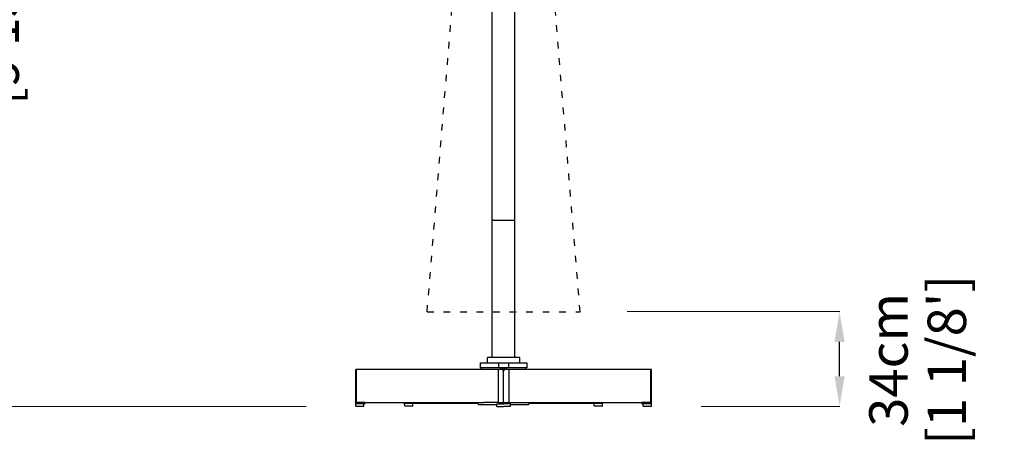
# Model space of a CAD drawing. Extents: x 66921 to 84879, y 253 to 79886.
# Drawn here: x 69499 to 73077, y 61867 to 63392 of the extents above; entities that cross this region are included whole.
import ezdxf

# ---------------------------------------------------------------- set-up
doc = ezdxf.new("R2010")
doc.units = 0
doc.linetypes.add('ACAD_ISO03W100', pattern=[30, 12, -18])
doc.layers.get('Defpoints').update_dxf_attribs({"linetype": 'CONTINUOUS'})
doc.layers.add('P-00000000', color=7, linetype='CONTINUOUS')
doc.styles.add('Arial', font='arial.ttf')
doc.dimstyles.new('QUOTE SITO$0', dxfattribs={"dimscale": 0, "dimtxt": 50, "dimasz": 70, "dimexe": 1, "dimexo": 1, "dimgap": 40, "dimtad": 0, "dimdec": 1, "dimzin": 12, "dimdsep": 46, "dimtxsty": 'Arial', "dimcen": 5.0292, "dimse1": 1, "dimse2": 1, "dimclrd": 256, "dimclre": 253, "dimclrt": 256, "dimadec": 0, "dimazin": 3, "dimtfac": 1, "dimtdec": 1, "dimtix": 1, "dimtofl": 0, "dimtmove": 2, "dimatfit": 3, "dimfxl": 1, "dimtfillclr": 256, "dimtolj": 1, "dimtzin": 0, "dimlwd": -1, "dimarcsym": 1})

# ---------------------------------------------------------------- blocks, each defined once
blk = doc.blocks.new('CAPRI 350X350 (FRONT)')
at = {"layer": 'P-00000000', "color": 7, "linetype": 'Continuous'}
for p, q in [((1382471.8, 272645.5), (1382471.8, 274098)), ((1382553.8, 272645.5), (1382553.8, 274098)), ((1382471.8, 272147.3), (1382471.8, 272645.5)), ((1382474.8, 272645.8), (1382550.8, 272645.8)), ((1382553.8, 272147.3), (1382553.8, 272645.5)), ((1382571.8, 272147.3), (1382453.8, 272147.3)), ((1382453.8, 272127.8), (1382453.8, 272147.3)), ((1382571.8, 272127.8), (1382571.8, 272147.3)), ((1382427.8, 272127.8), (1382597.8, 272127.8)), ((1382427.8, 272127.8), (1382427.8, 272109.8)), ((1382597.8, 272109.8), (1382427.8, 272109.8)), ((1382431.8, 272103.8), (1382431.8, 272109.8)), ((1382593.8, 272103.8), (1382431.8, 272103.8)), ((1382493.8, 272127.8), (1382493.8, 272109.8)), ((1382502.8, 272103.8), (1382502.8, 272109.8)), ((1382512.8, 272103.8), (1382508.5, 272108.1)), ((1382512.8, 272103.8), (1382517, 272108.1)), ((1382522.8, 272103.8), (1382522.8, 272109.8)), ((1382531.8, 272109.8), (1382531.8, 272127.8)), ((1382593.8, 272103.8), (1382593.8, 272109.8)), ((1382597.8, 272127.8), (1382597.8, 272109.8))]:
    blk.add_line(p, q, dxfattribs=at)
for centre, start_param, end_param in [((1382474.8, 272645.5), 4.712389, 6.283185), ((1382550.8, 272645.5), 3.141593, 4.712389)]:
    blk.add_ellipse(centre, major_axis=(-3, 0), ratio=0.105104, start_param=start_param, end_param=end_param, dxfattribs=at)
blk = doc.blocks.new('*D114')
at = {"layer": 'Defpoints', "color": 0, "linetype": 'Continuous', "ltscale": 10, "transparency": 16777216}
for p in [(69310.5, 65006.6), (71145.5, 65006.6), (70540.6, 61986.4)]:
    blk.add_point(p, dxfattribs=at)
at = {"layer": 'P-00000000', "color": 253, "linetype": 'Continuous', "lineweight": 5, "ltscale": 10, "transparency": 16777216}
for p, q in [((71144.5, 65006.6), (69309.5, 65006.6)), ((70539.6, 61986.4), (69309.5, 61986.4))]:
    blk.add_line(p, q, dxfattribs=at)
at = {"layer": 'P-00000000', "ltscale": 10, "transparency": 16777216}
for p, q in [((69310.5, 64896.6), (69310.5, 63907.8)), ((69310.5, 62096.4), (69310.5, 63085.2))]:
    blk.add_line(p, q, dxfattribs=at)
at = {"layer": 'P-00000000', "linetype": 'Continuous', "ltscale": 10, "transparency": 16777216}
for points in [[(69292.1, 64896.6), (69328.8, 64896.6), (69310.5, 65006.6)], [(69292.1, 62096.4), (69328.8, 62096.4), (69310.5, 61986.4)]]:
    blk.add_solid(points, dxfattribs=at)
at = {"layer": 'P-00000000', "linetype": 'Continuous', "ltscale": 10, "transparency": 16777216, "char_height": 140, "attachment_point": 5, "rotation": 90, "style": 'Arial'}
for s, insert in [("\\A1;[9 15/16']", (69426.1, 63496.5)), ('\\A1;302cm', (69214, 63496.5))]:
    blk.add_mtext(s, dxfattribs=dict(at, insert=insert))
blk = doc.blocks.new('*D115')
at = {"layer": 'Defpoints', "color": 0, "linetype": 'Continuous', "ltscale": 10, "transparency": 16777216}
for p in [(71705.6, 62330.9), (72478.6, 62330.9), (71974.6, 61986.4)]:
    blk.add_point(p, dxfattribs=at)
at = {"layer": 'P-00000000', "color": 253, "linetype": 'Continuous', "lineweight": 5, "ltscale": 10, "transparency": 16777216}
for p, q in [((71706.6, 62330.9), (72479.6, 62330.9)), ((71975.6, 61986.4), (72479.6, 61986.4))]:
    blk.add_line(p, q, dxfattribs=at)
at = {"layer": 'P-00000000', "ltscale": 10, "transparency": 16777216}
blk.add_line((72478.6, 62096.4), (72478.6, 62220.9), dxfattribs=at)
at = {"layer": 'P-00000000', "linetype": 'Continuous', "ltscale": 10, "transparency": 16777216}
for points in [[(72460.3, 62220.9), (72497, 62220.9), (72478.6, 62330.9)], [(72460.3, 62096.4), (72497, 62096.4), (72478.6, 61986.4)]]:
    blk.add_solid(points, dxfattribs=at)
at = {"layer": 'P-00000000', "linetype": 'Continuous', "ltscale": 10, "transparency": 16777216, "char_height": 140, "attachment_point": 5, "rotation": 90, "style": 'Arial'}
for s, insert in [("\\A1;[1 1/8']", (72868.6, 62155.8)), ('\\A1;34cm', (72656.4, 62155.8))]:
    blk.add_mtext(s, dxfattribs=dict(at, insert=insert))
blk = doc.blocks.new('CAPRI 350X350 CLOSED (FRONT)')
at = {"layer": 'P-00000000', "color": 0, "linetype": 'ACAD_ISO03W100', "ltscale": 2}
for p, q in [((1545198.6, 269319.2), (1545402.5, 271805)), ((1545754.5, 269319.2), (1545550.5, 271805)), ((1545198.6, 269319.2), (1545754.5, 269319.2))]:
    blk.add_line(p, q, dxfattribs=at)
blk = doc.blocks.new('ALU 3 BASE (FRONT)')
at = {"layer": 'P-00000000', "color": 7, "linetype": 'Continuous'}
for p, q in [((-74576.3, 268028.5), (-74576.3, 267907.5)), ((-74058.3, 268030.5), (-74572.3, 268030.5)), ((-74572.3, 268028.5), (-74572.3, 268030.5)), ((-74572.3, 267912.5), (-74572.3, 268028.5)), ((-74572.3, 267910.5), (-74572.3, 268028.5)), ((-74058.3, 268030.5), (-74058.3, 268028.5)), ((-74056.3, 268030.5), (-74058.3, 268030.5)), ((-74058.3, 268028.5), (-74058.3, 267912.5)), ((-74055.8, 268030.5), (-74056.3, 268030.5)), ((-74038.3, 268030.5), (-74055.8, 268030.5)), ((-74038.3, 268030.5), (-74041.8, 268026.9)), ((-74020.8, 268030.5), (-74038.3, 268030.5)), ((-74038.3, 268029.5), (-74038.3, 268030.5)), ((-74038.3, 268030.5), (-74034.8, 268026.9)), ((-74038.3, 267911.5), (-74038.3, 268029.5)), ((-74020.3, 268030.5), (-74020.8, 268030.5)), ((-74018.3, 268030.5), (-74020.3, 268030.5)), ((-74018.3, 268028.5), (-74018.3, 268030.5)), ((-73504.3, 268030.5), (-74018.3, 268030.5)), ((-74018.3, 267912.5), (-74018.3, 268028.5)), ((-73504.3, 268030.5), (-73504.3, 268028.5)), ((-73504.3, 268028.5), (-73504.3, 267912.5)), ((-73504.3, 268028.5), (-73504.3, 267910.5)), ((-73500.3, 267907.5), (-73500.3, 268028.5)), ((-74541.3, 267910.5), (-74572.3, 267910.5)), ((-74541.3, 267910.5), (-74110.1, 267910.5)), ((-74541.3, 267906.5), (-74541.3, 267910.5)), ((-74398.3, 267906.5), (-74398.3, 267910.5)), ((-74129.2, 267910.5), (-74130.2, 267909)), ((-74130.2, 267904.5), (-74130.2, 267909)), ((-74056.3, 267910.5), (-74110.1, 267910.5)), ((-74058.3, 267912.5), (-74058.3, 267910.5)), ((-74056.3, 267910.5), (-74055.8, 267910.5)), ((-74055.8, 267910.5), (-74038.3, 267910.5)), ((-74048.3, 267906), (-74048.3, 267908.5)), ((-74047.8, 267909), (-74028.8, 267909)), ((-74046.3, 267909.5), (-74046.3, 267910.5)), ((-74038.3, 267911.5), (-74038.3, 267910.5)), ((-74038.3, 267910.5), (-74020.8, 267910.5)), ((-74030.3, 267909.5), (-74030.3, 267910.5)), ((-74028.3, 267906), (-74028.3, 267908.5)), ((-74020.8, 267910.5), (-74020.3, 267910.5)), ((-74020.3, 267910.5), (-73964.4, 267910.5)), ((-74018.3, 267910.5), (-74018.3, 267912.5)), ((-73964.4, 267910.5), (-73535.3, 267910.5)), ((-73947.4, 267910.5), (-73946.4, 267909)), ((-73946.4, 267909), (-73946.4, 267904.5)), ((-73678.3, 267910.5), (-73678.3, 267906.5)), ((-73504.3, 267910.5), (-73535.3, 267910.5)), ((-73535.3, 267910.5), (-73535.3, 267906.5)), ((-74575.6, 267897.5), (-74575.8, 267906.2)), ((-74575.5, 267906.5), (-74575.3, 267906.5)), ((-74575.3, 267906.5), (-74541.3, 267906.5)), ((-74546.9, 267896.5), (-74574.6, 267896.5)), ((-74545.9, 267897.5), (-74545.8, 267906.2)), ((-74130.2, 267906.5), (-74398.3, 267906.5)), ((-74397.6, 267898.1), (-74397.8, 267906.5)), ((-74368.9, 267897.1), (-74396.6, 267897.1)), ((-74367.9, 267898.1), (-74367.8, 267906.5)), ((-74130.2, 267904.5), (-74129.2, 267903)), ((-73946.4, 267904.5), (-73947.4, 267903)), ((-73678.3, 267906.5), (-73946.4, 267906.5)), ((-73708.6, 267898.1), (-73708.8, 267906.5)), ((-73679.9, 267897.1), (-73707.6, 267897.1)), ((-73678.9, 267898.1), (-73678.8, 267906.5)), ((-73535.3, 267906.5), (-73501.3, 267906.5)), ((-73530.6, 267897.5), (-73530.8, 267906.2)), ((-73501.9, 267896.5), (-73529.6, 267896.5)), ((-73501.3, 267906.5), (-73501, 267906.5)), ((-73500.9, 267897.5), (-73500.8, 267906.2))]:
    blk.add_line(p, q, dxfattribs=at)
at = {"layer": 'P-00000000'}
for p, q in [((-74129.2, 267903), (-74063, 267903)), ((-74063, 267896), (-74063, 267906)), ((-74063, 267906), (-74038.3, 267906)), ((-74063, 267896), (-74038.3, 267896)), ((-74013.5, 267906), (-74038.3, 267906)), ((-74013.5, 267896), (-74038.3, 267896)), ((-74013.5, 267896), (-74013.5, 267906)), ((-74013.5, 267903), (-73947.4, 267903))]:
    blk.add_line(p, q, dxfattribs=at)
at = {"layer": 'P-00000000', "color": 7, "linetype": 'Continuous'}
for centre, radius, start, end in [((-74574.3, 268028.5), 2, 0, 180), ((-74056.3, 268028.5), 2, 90, 180), ((-74020.3, 268028.5), 2, 0, 90), ((-73502.3, 268028.5), 2, 0, 180), ((-74056.3, 267912.5), 2, 180, 270), ((-74047.8, 267908.5), 0.5, 90, 180), ((-74045.8, 267909.5), 0.5, 180, 270), ((-74030.8, 267909.5), 0.5, 270, 0), ((-74028.8, 267908.5), 0.5, 0, 90), ((-74020.3, 267912.5), 2, 270, 0), ((-74575.3, 267907.5), 1, 180, 270), ((-74575.5, 267906.2), 0.25, 90, 181), ((-74574.6, 267897.5), 1, 181, 270), ((-74546.9, 267897.5), 1, 270, 359), ((-74546, 267906.2), 0.25, 359, 90), ((-74396.6, 267898.1), 1, 181, 270), ((-74368.9, 267898.1), 1, 270, 359), ((-73707.6, 267898.1), 1, 181, 270), ((-73679.9, 267898.1), 1, 270, 359), ((-73530.5, 267906.2), 0.25, 90, 181), ((-73529.6, 267897.5), 1, 181, 270), ((-73501.9, 267897.5), 1, 270, 359), ((-73501.3, 267907.5), 1, 270, 0), ((-73501, 267906.2), 0.25, 359, 90)]:
    blk.add_arc(centre, radius, start, end, dxfattribs=at)

msp = doc.modelspace()

# ---------------------------------------------------------------- block references
at = {"layer": 'P-00000000', "color": 7, "linetype": 'Continuous'}
for name, p in [('CAPRI 350X350 (FRONT)', (-1311255.1, -209982.9)), ('CAPRI 350X350 CLOSED (FRONT)', (-1474218.9, -206988.4)), ('ALU 3 BASE (FRONT)', (145295.9, -205909.6))]:
    msp.add_blockref(name, p, dxfattribs=at)

# ---------------------------------------------------------------- dimensions: what is measured, and where the dimension line sits
at = {"layer": 'P-00000000', "color": 7, "linetype": 'Continuous', "ltscale": 10}
dim = msp.add_linear_dim(base=(69310.5, 65006.6), p1=(70540.6, 61986.4), p2=(71145.5, 65006.6), angle=90, dimstyle='QUOTE SITO$0', override={"dimscale": 1, "dimtxt": 140, "dimasz": 110, "dimgap": 25, "dimdec": 0, "dimlfac": 0.1, "dimpost": 'cm\\X', "dimse1": 0, "dimse2": 0, "dimtzin": 7, "dimlwe": 5}, dxfattribs=at)
dim.commit()
dim.dimension.update_dxf_attribs({"geometry": '*D114', "text_midpoint": (69310.5, 63496.5)})
dim = msp.add_linear_dim(base=(72478.6, 62330.9), p1=(71974.6, 61986.4), p2=(71705.6, 62330.9), angle=90, dimstyle='QUOTE SITO$0', override={"dimscale": 1, "dimtxt": 140, "dimasz": 110, "dimgap": 25, "dimdec": 0, "dimlfac": 0.1, "dimpost": 'cm\\X', "dimse1": 0, "dimse2": 0, "dimtzin": 7, "dimlwe": 5}, dxfattribs=at)
dim.commit()
dim.dimension.update_dxf_attribs({"geometry": '*D115', "text_midpoint": (72753, 62155.8), "dimtype": 160})

doc.saveas('drawing.dxf')
